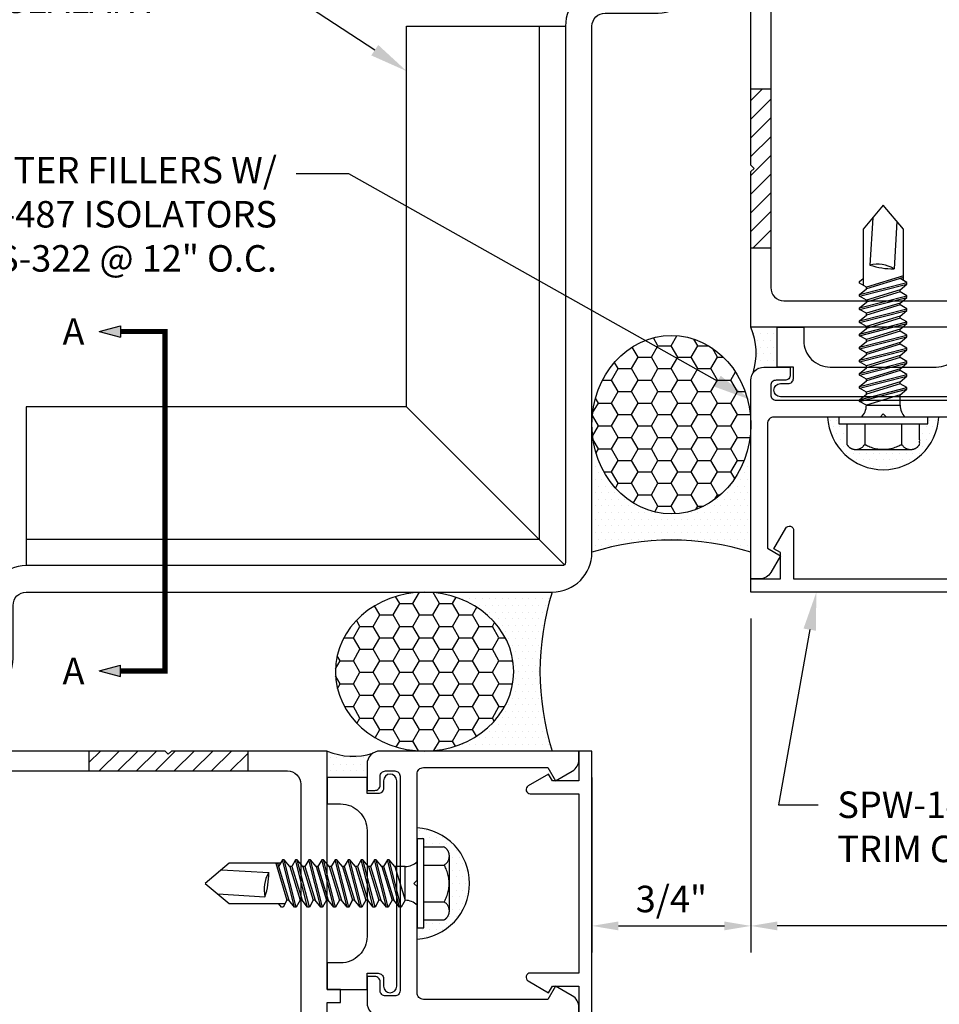
# Model space of a CAD drawing. Units: inches. Extents: x -9.6 to 10.6, y 0 to 14.9.
# Drawn here: x -3.6 to 0.8, y 5.1 to 9.7 of the extents above; entities that cross this region are included whole.
import ezdxf
from ezdxf import colors
from ezdxf.entities.mleader import LeaderData, LeaderLine
from ezdxf.enums import TextEntityAlignment as Align
from ezdxf.math import Vec2, Vec3

# ---------------------------------------------------------------- set-up
doc = ezdxf.new("R2010")
doc.units = ezdxf.units.IN
doc.header["$MEASUREMENT"] = 0
doc.linetypes.add('PHANTOM', pattern=[2.5, 1.25, -0.25, 0.25, -0.25, 0.25, -0.25])
for name, color, linetype in [('Dimension', 3, 'Continuous'), ('Extrusion', 1, 'Continuous'), ('Fastener', 7, 'Continuous'), ('Formed_aluminum', 1, 'Continuous'), ('Machining', 30, 'Continuous'), ('Misc', 7, 'Continuous'), ('Sealant', 3, 'Continuous'), ('Text', 6, 'Continuous'), ('Thermal', 2, 'Continuous')]:
    doc.layers.add(name, color=color, linetype=linetype)
doc.styles.get("Standard").update_dxf_attribs({"font": 'arial.ttf'})
doc.dimstyles.new('FULL', dxfattribs={"dimtxt": 0.125, "dimasz": 0.125, "dimexe": 0.125, "dimexo": 0.125, "dimgap": 0.0625, "dimtad": 1, "dimdec": 4, "dimzin": 3, "dimdsep": 46, "dimlunit": 4, "dimtxsty": 'Standard', "dimcen": 0.125, "dimclrd": 256, "dimclre": 256, "dimclrt": 256, "dimadec": 0, "dimazin": 0, "dimtfac": 1, "dimtdec": 4, "dimtofl": 0, "dimtmove": 0, "dimatfit": 3, "dimfxl": 0, "dimfrac": 2, "dimtolj": 1, "dimtzin": 3, "dimarcsym": 0})
pattern_1 = [(0, (-290.987666, -835.73376), (0.015625, 0.03125), [0, -0.03125])]
pattern_2 = [(45, (-290.987666, -835.73376), (-0.044194174, 0.044194174), [])]

# ---------------------------------------------------------------- blocks, each defined once
blk = doc.blocks.new('*D41')
at = {"layer": 'defpoints', "color": 0, "linetype": 'ByBlock', "transparency": 16777216}
for p in [(-0.1117, 7.0165), (2.3883, 7.0165), (-0.1117, 5.4411)]:
    blk.add_point(p, dxfattribs=at)
at = {"layer": 'Dimension', "lineweight": -2, "transparency": 16777216}
for p, q in [((-0.1117, 6.8915), (-0.1117, 5.3161)), ((2.3883, 6.8915), (2.3883, 5.3161)), ((2.2633, 5.4411), (0.0133, 5.4411))]:
    blk.add_line(p, q, dxfattribs=at)
at = {"layer": 'Dimension', "linetype": 'ByBlock', "transparency": 16777216}
for points in [[(0.0133, 5.4619), (0.0133, 5.4202), (-0.1117, 5.4411)], [(2.2633, 5.4619), (2.2633, 5.4202), (2.3883, 5.4411)]]:
    blk.add_solid(points, dxfattribs=at)
at = {"layer": 'Dimension', "linetype": 'ByBlock', "transparency": 16777216, "insert": (1.1383, 5.5682), "char_height": 0.125, "attachment_point": 5}
blk.add_mtext('\\A1;2 1/2"', dxfattribs=at)
blk = doc.blocks.new('RU958')
at = {"color": 1, "linetype": 'ByBlock'}
for points in [[(1.25, 3.395), (1.235, 3.41), (1.25, 3.425), (1.25, 6.61), (1.235, 6.625), (1.25, 6.64), (1.25, 7.25), (0.125, 7.25), (0.125, 7.11), (-0.125, 7.11), (-0.125, 7.25), (-1.25, 7.25), (-1.25, 1.25), (-1.1774, 1.25, 0.414214), (-1.1474, 1.28), (-1.1474, 1.29, 0.414214), (-1.1574, 1.3), (-1.1749, 1.3, -0.414214), (-1.1849, 1.31), (-1.1849, 1.3714, -0.265321), (-1.18, 1.38, -0.273215), (-0.9898, 1.38, -0.265321), (-0.9849, 1.3714), (-0.9849, 1.31, -0.414214), (-0.9949, 1.3), (-1.0124, 1.3, 0.414214), (-1.0224, 1.29), (-1.0224, 1.28, 0.414214), (-0.9924, 1.25), (0.0637, 1.25), (0.0637, 1.1875), (0.125, 1.1875), (0.125, 1.25), (1.25, 1.25), (1.25, 1.985), (1.235, 2), (1.25, 2.015)], [(1.156, 7.094), (1.156, 4.019, -0.414214), (1.141, 4.004), (0.93, 4.004), (0.93, 3.91), (1.141, 3.91, -0.414214), (1.156, 3.895), (1.156, 2.941, -0.414214), (1.125, 2.91), (-1.125, 2.91, -0.414214), (-1.156, 2.941), (-1.156, 3.395), (-1.171, 3.41), (-1.156, 3.425), (-1.156, 3.895, -0.414214), (-1.141, 3.91), (-0.945, 3.91, 0.414214), (-0.883, 3.972), (-0.883, 4.1117, 0.414214), (-0.898, 4.1267), (-0.928, 4.1267, 0.414214), (-0.943, 4.1117), (-0.943, 4.019, -0.414214), (-0.958, 4.004), (-1.141, 4.004, -0.414214), (-1.156, 4.019), (-1.156, 6.089, -0.414214), (-1.141, 6.104), (-0.958, 6.104, -0.414214), (-0.943, 6.089), (-0.943, 5.9969, 0.414214), (-0.928, 5.9819), (-0.898, 5.9819, 0.414214), (-0.883, 5.9969), (-0.883, 6.136, 0.414214), (-0.945, 6.198), (-1.141, 6.198, -0.414214), (-1.156, 6.213), (-1.156, 6.61), (-1.171, 6.625), (-1.156, 6.64), (-1.156, 7.094, -0.414214), (-1.125, 7.125), (-0.281, 7.125, -0.414214), (-0.25, 7.094), (-0.25, 7.016, 0.414214), (-0.219, 6.985), (0.219, 6.985, 0.414214), (0.25, 7.016), (0.25, 7.094, -0.414214), (0.281, 7.125), (1.125, 7.125, -0.414214)]]:
    blk.add_lwpolyline(points, format="xyb", close=True, dxfattribs=at)
blk.add_lwpolyline([(1.156, 1.437), (1.156, 1.437, -0.414214), (1.094, 1.375), (-0.8499, 1.375, -0.414214), (-0.8599, 1.385), (-0.8599, 1.4223, 0.204993), (-0.8695, 1.4447, 0.192846), (-1.0849, 1.531), (-1.146, 1.531, -0.414214), (-1.156, 1.541), (-1.156, 1.985), (-1.171, 2), (-1.156, 2.015), (-1.156, 2.779, -0.414214), (-1.125, 2.81), (1.125, 2.81, -0.414214), (1.156, 2.779), (1.156, 1.437)], format="xyb", dxfattribs=at)
blk = doc.blocks.new('ru957')
at = {"ltscale": 0.75}
blk.add_lwpolyline([(1.1309, 0.906), (0.1189, 0.906, -0.414214), (0.0939, 0.931), (0.0939, 0.975, -0.414214), (0.1189, 1), (0.1609, 1, 0.414214), (0.1859, 1.025), (0.1859, 1.062), (0.0619, 1.062, 0.414214), (-0.0001, 1), (-0.0001, 0.062), (0.0406, 0.062, 0.267949), (0.0943, 0.093), (0.1399, 0.172), (0.0779, 0.2078), (0.0779, 0.795, -0.414214), (0.1089, 0.826), (0.6099, 0.826), (0.6249, 0.841), (0.6399, 0.826), (1.1409, 0.826, -0.414214), (1.1719, 0.795), (1.1719, 0.2078), (1.1099, 0.172), (1.1555, 0.093, 0.267949), (1.2092, 0.062), (1.2499, 0.062), (1.2499, 1, 0.414214), (1.1879, 1.062), (1.0639, 1.062), (1.0639, 1.025, 0.414214), (1.0889, 1), (1.1309, 1, -0.414214), (1.1559, 0.975), (1.1559, 0.931, -0.414214)], format="xyb", close=True, dxfattribs=at)
blk = doc.blocks.new('spw1482')
at = {"ltscale": 0.75}
blk.add_lwpolyline([(0.3229, -1.5), (0.3229, -1.36), (0.4479, -1.36), (0.4658, -1.391), (0.5622, -1.3353, 0.767327), (0.5522, -1.298), (0.3229, -1.298), (0.3229, -0.452), (0.5522, -0.452, 0.767327), (0.5622, -0.4147), (0.4658, -0.359), (0.4479, -0.39), (0.3229, -0.39), (0.3229, -0.25), (0.2609, -0.25), (0.2609, -1.5)], format="xyb", close=True, dxfattribs=at)
blk = doc.blocks.new('gp487')
blk.add_lwpolyline([(1.052, 1, 0.414214), (0.927, 0.875), (0.927, 0.375, 0.414214), (1.052, 0.25), (1.115, 0.25), (1.115, 0.125), (0.927, 0.125), (0.927, 0.201), (0.874, 0.201, 0.414214), (0.849, 0.176), (0.849, 0.14, -1), (0.787, 0.14), (0.787, 1.11, -1), (0.849, 1.11), (0.849, 1.074, 0.414214), (0.874, 1.049), (0.927, 1.049), (0.927, 1.125), (1.115, 1.125), (1.115, 1)], format="xyb", close=True)
blk = doc.blocks.new('fs322')
at = {"linetype": 'ByBlock', "extrusion": (0, 0, -1)}
for p, q in [((-0.1528, 0.1295), (-0.1528, -0.1295)), ((-0.032, 0.087), (-0.128, 0.087)), ((-0.032, -0.087), (-0.128, -0.087))]:
    blk.add_line(p, q, dxfattribs=at)
at = {"linetype": 'ByBlock'}
for p, q in [((0.0742, 0.1114), (0.1312, -0.1114)), ((0.0822, 0.1114), (0.1391, -0.1114)), ((0.1362, 0.1114), (0.1932, -0.1114)), ((0.1442, 0.1114), (0.2011, -0.1114)), ((0.1982, 0.1114), (0.2552, -0.1114)), ((0.2062, 0.1114), (0.2631, -0.1114)), ((0.2602, 0.1114), (0.3172, -0.1114)), ((0.2682, 0.1114), (0.3251, -0.1114)), ((0.3038, 0.0796), (0.3222, 0.1114)), ((0.3222, 0.1114), (0.3792, -0.1114)), ((0.3302, 0.1114), (0.3871, -0.1114)), ((0.3842, 0.1114), (0.4412, -0.1114)), ((0.3922, 0.1114), (0.4491, -0.1114)), ((0.4462, 0.1114), (0.5032, -0.1114)), ((0.4542, 0.1114), (0.5111, -0.1114)), ((0.5082, 0.1114), (0.5652, -0.1114)), ((0.5162, 0.1114), (0.5731, -0.1114)), ((0.5702, 0.1114), (0.6272, -0.1114)), ((0.5782, 0.1114), (0.6351, -0.1114)), ((0.0558, 0.0796), (0.0558, -0.0796)), ((0.1045, -0.0796), (0.0558, 0.0796)), ((0.1575, -0.0796), (0.1089, 0.0796)), ((0.1665, -0.0796), (0.1178, 0.0796)), ((0.2195, -0.0796), (0.1709, 0.0796)), ((0.2285, -0.0796), (0.1798, 0.0796)), ((0.2815, -0.0796), (0.2329, 0.0796)), ((0.2905, -0.0796), (0.2418, 0.0796)), ((0.3435, -0.0796), (0.2949, 0.0796)), ((0.3525, -0.0796), (0.3038, 0.0796)), ((0.4055, -0.0796), (0.3569, 0.0796)), ((0.4145, -0.0796), (0.3658, 0.0796)), ((0.4675, -0.0796), (0.4189, 0.0796)), ((0.4765, -0.0796), (0.4278, 0.0796)), ((0.5295, -0.0796), (0.4809, 0.0796)), ((0.5385, -0.0796), (0.4898, 0.0796)), ((0.5915, -0.0796), (0.5429, 0.0796)), ((0.6005, -0.0796), (0.5518, 0.0796)), ((0.6582, -0.095), (0.6049, 0.0796)), ((0.6672, -0.095), (0.6138, 0.0796)), ((0.9407, 0.0497), (0.7179, 0.0635)), ((0.0558, -0.0796), (0.1045, -0.0796)), ((0.6351, -0.1114), (0.6535, -0.0796)), ((0.9229, -0.0647), (0.7, -0.0509))]:
    blk.add_line(p, q, dxfattribs=at)
at = {"linetype": 'ByBlock', "extrusion": (0, 0, -1)}
blk.add_lwpolyline([(0, -0.21), (0, 0.21), (0.032, 0.21), (0.032, -0.21)], close=True, dxfattribs=at)
at = {"linetype": 'ByBlock'}
for points in [[(0.0558, 0.0796), (0.0742, 0.1114), (0.0822, 0.1114), (0.1089, 0.0796), (0.1178, 0.0796), (0.1362, 0.1114), (0.1442, 0.1114), (0.1709, 0.0796), (0.1798, 0.0796), (0.1982, 0.1114), (0.2062, 0.1114), (0.2329, 0.0796), (0.2418, 0.0796), (0.2602, 0.1114), (0.2682, 0.1114), (0.2949, 0.0796), (0.3038, 0.0796), (0.3222, 0.1114), (0.3038, 0.0796), (0.3222, 0.1114), (0.3302, 0.1114), (0.3569, 0.0796), (0.3658, 0.0796), (0.3842, 0.1114), (0.3922, 0.1114), (0.4189, 0.0796), (0.4278, 0.0796), (0.4462, 0.1114), (0.4542, 0.1114), (0.4809, 0.0796), (0.4898, 0.0796), (0.5082, 0.1114), (0.5162, 0.1114), (0.5429, 0.0796), (0.5518, 0.0796), (0.5702, 0.1114), (0.5782, 0.1114), (0.6049, 0.0796), (0.6138, 0.0796), (0.6322, 0.1114), (0.6402, 0.1114), (0.6539, 0.095)], [(0.6446, -0.095), (0.8867, -0.095), (1, 0), (0.8867, 0.095), (0.6227, 0.095)]]:
    blk.add_lwpolyline(points, dxfattribs=at)
blk.add_lwpolyline([(0.1045, -0.0796), (0.1312, -0.1114), (0.1391, -0.1114), (0.1575, -0.0796), (0.1665, -0.0796), (0.1932, -0.1114), (0.2011, -0.1114), (0.2195, -0.0796), (0.2285, -0.0796), (0.2552, -0.1114), (0.2631, -0.1114), (0.2815, -0.0796), (0.2905, -0.0796), (0.3172, -0.1114), (0.3251, -0.1114), (0.3435, -0.0796), (0.3525, -0.0796), (0.3792, -0.1114), (0.3871, -0.1114), (0.4055, -0.0796), (0.4145, -0.0796), (0.4412, -0.1114), (0.4491, -0.1114), (0.4675, -0.0796), (0.4765, -0.0796), (0.5032, -0.1114), (0.5111, -0.1114), (0.5295, -0.0796), (0.5385, -0.0796), (0.5652, -0.1114), (0.5731, -0.1114), (0.5915, -0.0796), (0.6005, -0.0796), (0.6272, -0.1114), (0.6351, -0.1114), (0.6535, -0.0796)])
for centre, radius, start, end in [((0.0553, 0.1568), 0.0772, 224.2865, 270.4092), ((0.5728, 0.0275), 0.1494, 328.3465, 13.9503), ((1.0397, -0.0452), 0.3397, 161.3345, 180.9623), ((0.0553, -0.1568), 0.0772, 89.5908, 135.7135)]:
    blk.add_arc(centre, radius, start, end, dxfattribs=at)
blk.add_rational_spline([(-0.032, 0.172), (-0.08, 0.172), (-0.128, 0.172), (-0.1528, 0.158), (-0.1528, 0.1295), (-0.1528, 0.101), (-0.128, 0.087), (-0.18, 0), (-0.128, -0.087), (-0.1528, -0.101), (-0.1528, -0.1295), (-0.1528, -0.158), (-0.128, -0.172), (-0.08, -0.172), (-0.032, -0.172)], [1, 1, 1, 0.863631768004, 1, 0.863631768004, 1, 0.85849089442, 1, 0.863631768004, 1, 0.863631768004, 1, 1, 1], degree=2, knots=[0, 0, 0, 1, 1, 2.056733, 2.056733, 3.113466, 3.113466, 4.190419, 4.190419, 5.247152, 5.247152, 6.303884, 6.303884, 7.303884, 7.303884, 7.303884], dxfattribs=at)
blk = doc.blocks.new('*D45')
at = {"layer": 'defpoints', "color": 0, "linetype": 'ByBlock', "transparency": 16777216}
for p in [(-0.1117, 7.0165), (-0.8617, 6.2665), (-0.1117, 5.4411)]:
    blk.add_point(p, dxfattribs=at)
at = {"layer": 'Dimension', "lineweight": -2, "transparency": 16777216}
for p, q in [((-0.1117, 6.8915), (-0.1117, 5.3161)), ((-0.8617, 6.1415), (-0.8617, 5.3161)), ((-0.7367, 5.4411), (-0.2367, 5.4411))]:
    blk.add_line(p, q, dxfattribs=at)
at = {"layer": 'Dimension', "linetype": 'ByBlock', "transparency": 16777216}
for points in [[(-0.7367, 5.4619), (-0.7367, 5.4202), (-0.8617, 5.4411)], [(-0.2367, 5.4619), (-0.2367, 5.4202), (-0.1117, 5.4411)]]:
    blk.add_solid(points, dxfattribs=at)
at = {"layer": 'Dimension', "linetype": 'ByBlock', "transparency": 16777216, "insert": (-0.4867, 5.5682), "char_height": 0.125, "attachment_point": 5}
blk.add_mtext('\\A1;3/4"', dxfattribs=at)
blk = doc.blocks.new('SECT_LINE')
h = blk.add_hatch(color=256)
h.dxf.hatch_style = 1
h.paths.add_polyline_path([(0.2104, 0.8279), (0.2104, 0.7743), (0.3105, 0.8011)])
h = blk.add_hatch(color=256)
h.dxf.hatch_style = 1
h.paths.add_polyline_path([(0.2104, -0.8279), (0.2104, -0.7743), (0.3105, -0.8011)])
for p, q in [((0.3105, 0.8011), (0.2104, 0.8279)), ((0.2104, 0.8279), (0.2104, 0.7743)), ((0.3105, 0.8011), (0.2104, 0.7743)), ((0.3105, -0.8011), (0.2104, -0.7743)), ((0.2104, -0.8279), (0.2104, -0.7743)), ((0.3105, -0.8011), (0.2104, -0.8279))]:
    blk.add_line(p, q)
at = {"linetype": 'ByBlock', "ltscale": 0.5, "const_width": 0.025}
blk.add_lwpolyline([(0.2104, 0.8011), (0, 0.8011), (0, -0.8011), (0.2104, -0.8011)], dxfattribs=at)
for p in [(0.3671, 0.8011), (0.3671, -0.8011)]:
    blk.add_attdef('A', text='', height=0.125).set_placement(p, align=Align.MIDDLE_LEFT)

msp = doc.modelspace()

# ---------------------------------------------------------------- hatches: boundary and pattern name
at = {"layer": 'Machining', "linetype": 'ByBlock'}
h = msp.add_hatch(dxfattribs=at)
h.set_pattern_fill('ANSI31', color=256, scale=0.5)
h.set_pattern_definition(pattern_2)
h.paths.add_polyline_path([(-0.017667, 9.391515), (-0.111666, 9.391515), (-0.111666, 9.031515), (-0.096667, 9.016515), (-0.111666, 9.001516), (-0.111666, 8.641515), (-0.017667, 8.641515)])
h = msp.add_hatch(dxfattribs=at)
h.set_pattern_fill('ANSI31', color=256, scale=0.5)
h.set_pattern_definition(pattern_2)
h.paths.add_polyline_path([(-3.236666, 6.172516), (-3.236666, 6.266515), (-2.876665, 6.266515), (-2.861666, 6.251516), (-2.846667, 6.266515), (-2.486666, 6.266515), (-2.486666, 6.172516)])
at = {"layer": 'Sealant', "linetype": 'ByBlock'}
h = msp.add_hatch(dxfattribs=at)
h.set_pattern_fill('HONEY', color=256, scale=0.5)
h.set_pattern_definition([(0, (-290.987666, -835.54576), (0.09375, 0.0541265877), [0.0625, -0.125]), (120, (-290.987666, -835.54576), (-0.09375, 0.0541265877), [0.0625, -0.125]), (60, (-290.987666, -835.54576), (2e-17, 0.1082531755), [-0.125, 0.0625])])
edge = h.paths.add_edge_path()
edge.add_ellipse((-0.486666, 7.806727), major_axis=(0, 0.420876), ratio=0.89099906, start_angle=0, end_angle=360)
h = msp.add_hatch(dxfattribs=at)
h.set_pattern_fill('DOTS', color=256, scale=0.5)
h.set_pattern_definition(pattern_1)
h.paths.add_polyline_path([(0.013297, 8.266515), (-0.111666, 8.266515, -0.18042654), (-0.101404, 8.050679, -0.25193645), (-0.049666, 8.078515), (0.013297, 8.078515)])
h = msp.add_hatch(dxfattribs=at)
h.set_pattern_fill('DOTS', color=256, scale=0.5)
h.set_pattern_definition(pattern_1)
edge = h.paths.add_edge_path()
edge.add_line((0.775982, 7.842515), (0.723334, 7.842515))
edge.add_line((0.723334, 7.842515), (0.723334, 7.810515))
edge.add_line((0.723334, 7.810515), (0.685334, 7.810515))
edge.add_spline(control_points=[(0.685334, 7.810515), (0.685334, 7.762515), (0.685334, 7.714515)], knot_values=[6.30388435, 6.30388435, 6.30388435, 7.30388435, 7.30388435, 7.30388435], weights=[1, 1, 1], degree=2, periodic=0)
edge.add_spline(control_points=[(0.685334, 7.714515), (0.671324, 7.689707), (0.642834, 7.689707)], knot_values=[5.24715158, 5.24715158, 5.24715158, 6.30388435, 6.30388435, 6.30388435], weights=[1, 0.86363177, 1], degree=2, periodic=0)
edge.add_line((0.642834, 7.689707), (0.383834, 7.689707))
edge.add_spline(control_points=[(0.383834, 7.689707), (0.355343, 7.689707), (0.341334, 7.714515)], knot_values=[1, 1, 1, 2.05673276, 2.05673276, 2.05673276], weights=[1, 0.86363177, 1], degree=2, periodic=0)
edge.add_spline(control_points=[(0.341334, 7.714515), (0.341334, 7.762515), (0.341334, 7.810515)], knot_values=[0, 0, 0, 1, 1, 1], weights=[1, 1, 1], degree=2, periodic=0)
edge.add_line((0.341334, 7.810515), (0.303334, 7.810515))
edge.add_line((0.303334, 7.810515), (0.303334, 7.842515))
edge.add_line((0.303334, 7.842515), (0.250686, 7.842515))
edge.add_arc((0.513334, 7.857515), 0.263076, 183.268651, 356.731349)
h = msp.add_hatch(dxfattribs=at)
h.set_pattern_fill('DOTS', color=256, scale=0.5)
h.set_pattern_definition([(0, (-289.987666, -835.54576), (0.015625, 0.03125), [0, -0.03125])])
edge = h.paths.add_edge_path()
edge.add_ellipse((-0.486666, 7.806727), major_axis=(0, 0.420876), ratio=0.89099906, start_angle=90, end_angle=270, ccw=False)
edge.add_line((-0.861666, 7.806727), (-0.861666, 7.204515))
edge.add_arc((-0.486666, 6.011593), 1.250475, 72.549245, 107.450755, ccw=False)
edge.add_line((-0.111666, 7.204515), (-0.111666, 7.806727))
h = msp.add_hatch(dxfattribs=at)
h.set_pattern_fill('HONEY', color=256, scale=0.5)
h.set_pattern_definition([(0, (-291.175666, -835.73376), (0.09375, 0.0541265877), [0.0625, -0.125]), (120, (-291.175666, -835.73376), (-0.09375, 0.0541265877), [0.0625, -0.125]), (60, (-291.175666, -835.73376), (2e-17, 0.1082531755), [-0.125, 0.0625])])
edge = h.paths.add_edge_path()
edge.add_ellipse((-1.651878, 6.641515), major_axis=(-0.420876, 0), ratio=0.89099906, start_angle=0, end_angle=360, ccw=False)
h = msp.add_hatch(dxfattribs=at)
h.set_pattern_fill('DOTS', color=256, scale=0.5)
h.set_pattern_definition([(0, (-290.175666, -835.73376), (0.015625, 0.03125), [0, -0.03125])])
edge = h.paths.add_edge_path()
edge.add_ellipse((-1.651878, 6.641515), major_axis=(-0.420876, 0), ratio=0.89099906, start_angle=90, end_angle=270)
edge.add_line((-1.651878, 7.016515), (-1.049666, 7.016515))
edge.add_arc((0.143256, 6.641515), 1.250475, 162.549245, 197.450755)
edge.add_line((-1.049666, 6.266515), (-1.651878, 6.266515))
h = msp.add_hatch(dxfattribs=at)
h.set_pattern_fill('DOTS', color=256, scale=0.5)
h.set_pattern_definition(pattern_1)
h.paths.add_polyline_path([(-2.111666, 6.141552), (-2.111666, 6.266515, 0.18042654), (-1.89583, 6.256254, 0.25193645), (-1.923666, 6.204515), (-1.923666, 6.141552)])
h = msp.add_hatch(dxfattribs=at)
h.set_pattern_fill('DOTS', color=256, scale=0.5)
h.set_pattern_definition(pattern_1)
edge = h.paths.add_edge_path()
edge.add_line((-1.687666, 5.378868), (-1.687666, 5.431515))
edge.add_line((-1.687666, 5.431515), (-1.655666, 5.431515))
edge.add_line((-1.655666, 5.431515), (-1.655666, 5.469515))
edge.add_spline(control_points=[(-1.655666, 5.469515), (-1.607666, 5.469515), (-1.559666, 5.469515)], knot_values=[6.30388435, 6.30388435, 6.30388435, 7.30388435, 7.30388435, 7.30388435], weights=[1, 1, 1], degree=2, periodic=0)
edge.add_spline(control_points=[(-1.559666, 5.469515), (-1.534858, 5.483525), (-1.534858, 5.512015)], knot_values=[5.24715158, 5.24715158, 5.24715158, 6.30388435, 6.30388435, 6.30388435], weights=[1, 0.86363177, 1], degree=2, periodic=0)
edge.add_line((-1.534858, 5.512015), (-1.534858, 5.771015))
edge.add_spline(control_points=[(-1.534858, 5.771015), (-1.534858, 5.799506), (-1.559666, 5.813515)], knot_values=[1, 1, 1, 2.05673276, 2.05673276, 2.05673276], weights=[1, 0.86363177, 1], degree=2, periodic=0)
edge.add_spline(control_points=[(-1.559666, 5.813515), (-1.607666, 5.813515), (-1.655666, 5.813515)], knot_values=[0, 0, 0, 1, 1, 1], weights=[1, 1, 1], degree=2, periodic=0)
edge.add_line((-1.655666, 5.813515), (-1.655666, 5.851515))
edge.add_line((-1.655666, 5.851515), (-1.687666, 5.851515))
edge.add_line((-1.687666, 5.851515), (-1.687666, 5.904163))
edge.add_arc((-1.702666, 5.641515), 0.263076, -86.731349, 86.731349, ccw=False)

# ---------------------------------------------------------------- linework, layer by layer
at = {"layer": 'Formed_aluminum'}
msp.add_lwpolyline([(-1.001666, 7.141515), (-3.53213, 7.141515, 0.41421356), (-3.71963, 6.954015), (-3.71963, 6.704015, -0.41421356), (-3.78213, 6.641515), (-4.34463, 6.641515), (-4.34463, 6.516515), (-3.78213, 6.516515, 0.41421356), (-3.59463, 6.704015), (-3.59463, 6.954015, -0.41421356), (-3.53213, 7.016515), (-1.049166, 7.016515, 0.41421356), (-0.861666, 7.204015), (-0.861666, 9.686979, -0.41421356), (-0.799166, 9.749479), (-0.549166, 9.749479, 0.41421356), (-0.361666, 9.936979), (-0.361666, 10.499479), (-0.486666, 10.499479), (-0.486666, 9.936979, -0.41421356), (-0.549166, 9.874479), (-0.799166, 9.874479, 0.41421356), (-0.986666, 9.686979), (-0.986666, 7.156515, -0.41421356)], format="xyb", close=True, dxfattribs=at)
at = {"layer": 'Machining', "linetype": 'ByBlock'}
for p, q in [((-0.111666, 9.391515), (-0.017667, 9.391515)), ((-0.111666, 8.641515), (-0.017667, 8.641515)), ((-3.236666, 6.266515), (-3.236666, 6.172516)), ((-2.486666, 6.266515), (-2.486666, 6.172516))]:
    msp.add_line(p, q, dxfattribs=at)
at = {"layer": 'Misc'}
for p in [(-1.111666, 9.686979), (-3.53213, 7.266515)]:
    msp.add_line(p, (-1.111666, 7.266515), dxfattribs=at)
at = {"layer": 'Misc', "linetype": 'ByBlock'}
msp.add_line((-0.99106, 7.145909), (-1.736666, 7.891515), dxfattribs=at)
at = {"layer": 'Misc'}
for points in [[(-1.736666, 7.891515), (-1.736666, 9.686979), (-0.986666, 9.686979)], [(-1.736666, 7.891515), (-3.53213, 7.891515), (-3.53213, 7.141515)]]:
    msp.add_lwpolyline(points, dxfattribs=at)
at = {"layer": 'Sealant', "linetype": 'ByBlock'}
for centre, radius, start, end in [((-0.395864, 8.144841), 0.309148, 342.266753, 23.177328), ((0.513334, 7.857515), 0.263076, 183.268651, 356.731349), ((-0.486666, 6.011593), 1.250475, 72.549245, 107.450755), ((0.143256, 6.641515), 1.250475, 162.549245, 197.450755), ((-1.989992, 6.550713), 0.309148, 246.822672, 287.733247), ((-1.702666, 5.641515), 0.263076, 273.268651, 86.731349)]:
    msp.add_arc(centre, radius, start, end, dxfattribs=at)
msp.add_ellipse((-0.486666, 7.806727), major_axis=(0, 0.420876), ratio=0.89099906, start_param=-1.57079633, end_param=4.71238898, dxfattribs=at)
at = {"layer": 'Sealant', "linetype": 'ByBlock', "extrusion": (0, 0, -1)}
msp.add_ellipse((-1.651878, 6.641515), major_axis=(-0.420876, 0), ratio=0.89099906, start_param=-1.57079633, end_param=4.71238898, dxfattribs=at)

# ---------------------------------------------------------------- block references
at = {"layer": 'Dimension', "linetype": 'PHANTOM'}
ref = msp.add_blockref('SECT_LINE', (-2.877505, 7.445406), dxfattribs=dict(at, xscale=-1))
ref.add_attrib('A', 'A', dxfattribs={"height": 0.125}).set_placement((-3.361065, 6.644287), align=Align.MIDDLE_LEFT)
ref.add_attrib('A', 'A', dxfattribs={"height": 0.125}).set_placement((-3.361065, 8.246525), align=Align.MIDDLE_LEFT)
at = {"layer": 'Extrusion', "linetype": 'ByBlock', "xscale": -1}
msp.add_blockref('ru957', (1.138236, 7.016515), dxfattribs=at)
at = {"layer": 'Extrusion', "linetype": 'ByBlock', "xscale": -1, "rotation": 269.9999999999814}
msp.add_blockref('spw1482', (1.388334, 6.755636), dxfattribs=at)
at = {"layer": 'Extrusion', "linetype": 'ByBlock'}
for name, p, rotation in [('ru957', (-0.861666, 5.016613), 89.99999999999886), ('spw1482', (-0.600787, 4.766515), 180.0000000000173)]:
    msp.add_blockref(name, p, dxfattribs=dict(at, rotation=rotation))
at = {"layer": 'Fastener', "linetype": 'ByBlock'}
for p, rotation in [((0.513334, 7.842515), 90), ((-1.687666, 5.641515), 180)]:
    msp.add_blockref('fs322', p, dxfattribs=dict(at, rotation=rotation))
at = {"layer": 'Text', "linetype": 'ByBlock', "xscale": -1}
msp.add_blockref('RU958', (1.138334, 7.016515), dxfattribs=at)
at = {"layer": 'Text', "linetype": 'ByBlock', "rotation": 89.99999999999886}
msp.add_blockref('RU958', (-0.861666, 5.016515), dxfattribs=at)
at = {"layer": 'Thermal', "linetype": 'ByBlock', "rotation": 90}
msp.add_blockref('gp487', (1.138296, 7.151515), dxfattribs=at)
at = {"layer": 'Thermal', "linetype": 'ByBlock', "xscale": -1, "rotation": 359.9999999999989}
msp.add_blockref('gp487', (-0.996666, 5.016553), dxfattribs=at)

# ---------------------------------------------------------------- dimensions: what is measured, and where the dimension line sits
at = {"layer": 'Dimension', "linetype": 'ByBlock'}
for p1, picture, middle in [((-0.861666, 6.266515), '*D45', (-0.486666, 5.568247)), ((2.388334, 7.016515), '*D41', (1.138334, 5.568204))]:
    dim = msp.add_linear_dim(base=(-0.111666, 5.441073), p1=p1, p2=(-0.111666, 7.016515), dimstyle='FULL', dxfattribs=at)
    dim.commit()
    dim.dimension.update_dxf_attribs({"geometry": picture, "text_midpoint": middle})

# ---------------------------------------------------------------- leaders
at = {"layer": 'Text'}
ml = msp.add_multileader_mtext('Standard', dxfattribs=at)
ml.set_content('AN-1 ANGLES @ HEAD & SILL FOR PERIMETER  SEALANT', color=256)
ml.set_leader_properties()
ml.build(insert=Vec2(0, 0))
ml.multileader.update_dxf_attribs({"dogleg_length": 0.25, "arrow_head_size": 0.18})
ctx = ml.context
ctx.base_point, ctx.char_height, ctx.arrow_head_size, ctx.landing_gap_size, ctx.plane_origin = Vec3(-5.47614, 10.019805), 0.125, 0.18, 0.09, Vec3(-1.736666, 9.191146)
ctx.text_align_type = 2
notes = []
notes.append((ctx, [(0, (1, 1, 0), (-2.565325, 10.019805), (-1, 0), 0.25, [(0, [(-1.736666, 9.475429)], 0, [])])]))
ctx.mtext.insert, ctx.mtext.width, ctx.mtext.alignment, ctx.mtext.flow_direction = Vec3(-2.905325, 10.083371), 2.57143412, 3, 5
at = {"layer": 'Text', "linetype": 'ByBlock'}
ml = msp.add_multileader_mtext('Standard', dxfattribs=at)
ml.set_content('RU-957 PERIMETER FILLERS W/ GP-487 ISOLATORS\\P{\\C7;ATTACH W/ FS-322 @ 12" O.C.}', color=256)
ml.set_leader_properties()
ml.build(insert=Vec2(0, 0))
ml.multileader.update_dxf_attribs({"dogleg_length": 0.25, "arrow_head_size": 0.18})
ctx = ml.context
ctx.base_point, ctx.char_height, ctx.arrow_head_size, ctx.landing_gap_size, ctx.plane_origin = Vec3(-4.943125, 8.989998), 0.125, 0.18, 0.09, Vec3(-0.111666, 7.923615)
ctx.text_align_type = 2
notes.append((ctx, [(0, (1, 1, 0), (-2.008776, 8.989998), (-1, 0), 0.25, [(0, [(-0.111666, 7.923615)], 0, [])])]))
ctx.mtext.insert, ctx.mtext.width, ctx.mtext.alignment, ctx.mtext.flow_direction = Vec3(-2.348776, 9.070873), 2.50477492, 3, 5
ml = msp.add_multileader_mtext('Standard', dxfattribs=at)
ml.set_content('SPW-1482 TRIM CAPS', color=256)
ml.set_leader_properties()
ml.build(insert=Vec2(0, 0))
ml.multileader.update_dxf_attribs({"dogleg_length": 0.188, "arrow_head_size": 0.18})
ctx = ml.context
ctx.base_point, ctx.char_height, ctx.arrow_head_size, ctx.landing_gap_size, ctx.plane_origin = Vec3(0.20675, 6.011822), 0.125, 0.18, 0.09, Vec3(0.197721, 7.016515)
notes.append((ctx, [(0, (1, 1, 0), (0.01875, 6.011822), (1, 0), 0.188, [(0, [(0.197721, 7.016515)], 0, [])])]))
ctx.mtext.insert, ctx.mtext.width, ctx.mtext.flow_direction = Vec3(0.29675, 6.075388), 0.98857523, 5
for ctx, leaders in notes:
    for number, flags, end, landing, length, lines in leaders:
        leader = LeaderData()
        leader.index, (leader.has_last_leader_line, leader.has_dogleg_vector, leader.attachment_direction) = number, flags
        leader.last_leader_point, leader.dogleg_vector, leader.dogleg_length = Vec3(end), Vec3(landing), length
        for number, points, colour, breaks in lines:
            line = LeaderLine()
            line.index, line.vertices, line.color, line.breaks = number, Vec3.list(points), colors.encode_raw_color(colour), breaks
            leader.lines.append(line)
        ctx.leaders.append(leader)

doc.saveas('drawing.dxf')
